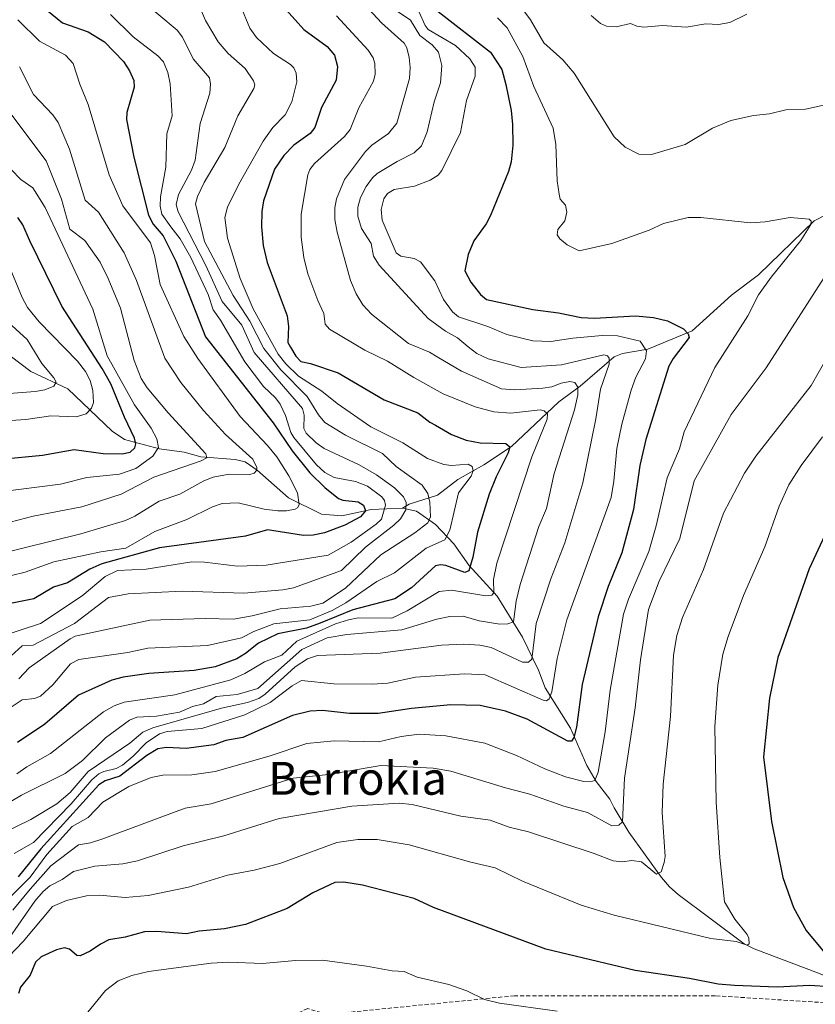
# Model space of a CAD drawing. Units: metres. Extents: x 654789 to 658244, y 4748682 to 4751073.
# Drawn here: x 657546 to 657739, y 4748820 to 4749060 of the extents above; entities that cross this region are included whole.
import ezdxf
from ezdxf.enums import TextEntityAlignment as Align

# ---------------------------------------------------------------- set-up
doc = ezdxf.new("R2010")
doc.units = ezdxf.units.M
doc.header["$MEASUREMENT"] = 0
doc.linetypes.add('TRAZOSX2', pattern=[1.5, 1, -0.5])
for name, color, linetype, lineweight in [('Corriente natural lineal', 142, 'Continuous', 13), ('Curva de nivel maestra', 36, 'Continuous', 30), ('Curva de nivel normal', 36, 'Continuous', 0), ('Senda', 19, 'TRAZOSX2', 0), ('Texto cartográfico', 19, 'Continuous', 0)]:
    doc.layers.add(name, color=color, linetype=linetype, lineweight=lineweight)
doc.styles.add('Arial', font='txt', dxfattribs={"height": 0.2})

# ---------------------------------------------------------------- blocks, each defined once
blk = doc.blocks.new('*U176')
at = {"layer": 'Curva de nivel normal', "color": 36, "linetype": 'Continuous', "lineweight": 0}
blk.add_polyline3d([(657589.32, 4749063.57, 1015), (657591.01, 4749059.58, 1015), (657594.14, 4749054.44, 1015), (657596.57, 4749051.59, 1015), (657600.66, 4749047.94, 1015), (657602.76, 4749044.96, 1015), (657603.03, 4749043.97, 1015), (657602.82, 4749043.07, 1015), (657598.91, 4749036.42, 1015), (657595.77, 4749028.72, 1015), (657590.72, 4749020.19, 1015), (657589.09, 4749016.8, 1015), (657588.63, 4749014.99, 1015), (657590.81, 4749005.89, 1015), (657597.77, 4748992.68, 1015), (657601.86, 4748986.48, 1015), (657605.23, 4748979.82, 1015), (657609.34, 4748974.67, 1015), (657615.8, 4748968.12, 1015), (657618.53, 4748963.66, 1015), (657620.12, 4748961.78, 1015), (657625.11, 4748958.74, 1015), (657634.13, 4748954.3, 1015), (657637.42, 4748951.15, 1015), (657643.74, 4748946.57, 1015), (657645.15, 4748944.54, 1015), (657645.64, 4748942.4, 1015), (657645.8, 4748938.88, 1015), (657645.14, 4748937.44, 1015), (657641.96, 4748935.01, 1015), (657633.7, 4748929.64, 1015), (657625.09, 4748921.49, 1015), (657619.59, 4748917.86, 1015), (657616.68, 4748917.13, 1015), (657609.24, 4748916.51, 1015), (657602.4, 4748914.78, 1015), (657597.83, 4748914, 1015), (657591, 4748914.11, 1015), (657577.52, 4748913.69, 1015), (657559.36, 4748909.85, 1015), (657558.08, 4748909.22, 1015), (657548.11, 4748902.15, 1015), (657545.63, 4748899.42, 1015)], dxfattribs=at)
blk = doc.blocks.new('*U178')
at = {"layer": 'Curva de nivel normal', "color": 36, "linetype": 'Continuous', "lineweight": 0}
blk.add_polyline3d([(657542.84, 4748904.21, 1010), (657546.43, 4748907.46, 1010), (657549.12, 4748907.65, 1010), (657559.19, 4748912.95, 1010), (657567.43, 4748919.23, 1010), (657572.25, 4748920.17, 1010), (657585.33, 4748920.75, 1010), (657600.34, 4748920.27, 1010), (657609.83, 4748921.09, 1010), (657612.46, 4748921.59, 1010), (657624.11, 4748925.77, 1010), (657629.97, 4748931.5, 1010), (657636.91, 4748936.81, 1010), (657638.5, 4748938.4, 1010), (657639.78, 4748940.59, 1010), (657639.92, 4748942.33, 1010), (657639.24, 4748943.71, 1010), (657637.08, 4748945.9, 1010), (657632.64, 4748949.11, 1010), (657628.43, 4748951.53, 1010), (657619.89, 4748955.51, 1010), (657617.98, 4748956.83, 1010), (657615.56, 4748959.19, 1010), (657614.98, 4748960.39, 1010), (657615.03, 4748963.63, 1010), (657614.68, 4748965.22, 1010), (657602.9, 4748978.83, 1010), (657599.86, 4748985.53, 1010), (657595.07, 4748991.26, 1010), (657591.13, 4749000, 1010), (657584.41, 4749013.08, 1010), (657583.93, 4749014.86, 1010), (657584.48, 4749017.26, 1010), (657587.67, 4749023.22, 1010), (657588.5, 4749025.61, 1010), (657589.78, 4749034.56, 1010), (657592.1, 4749041.92, 1010), (657592.28, 4749044.16, 1010), (657591.98, 4749045.65, 1010), (657588.03, 4749050.27, 1010), (657585.42, 4749055.56, 1010), (657584.13, 4749057.29, 1010), (657575.23, 4749064.81, 1010)], dxfattribs=at)
blk = doc.blocks.new('*U180')
at = {"layer": 'Curva de nivel normal', "color": 36, "linetype": 'Continuous', "lineweight": 0}
blk.add_polyline3d([(657534.71, 4748907.64, 1005), (657550.9, 4748912.95, 1005), (657561.03, 4748919.61, 1005), (657566.63, 4748924.37, 1005), (657569.65, 4748925.77, 1005), (657576.64, 4748926.12, 1005), (657587.72, 4748927.93, 1005), (657590.81, 4748927.86, 1005), (657598.85, 4748926.87, 1005), (657605.77, 4748927.14, 1005), (657620.9, 4748929.57, 1005), (657626.48, 4748932.74, 1005), (657632.58, 4748937.08, 1005), (657633.88, 4748938.31, 1005), (657634.87, 4748941.67, 1005), (657634.65, 4748942.82, 1005), (657633.96, 4748943.75, 1005), (657630.46, 4748946.35, 1005), (657627.52, 4748947.49, 1005), (657622.39, 4748948.45, 1005), (657620.11, 4748949.64, 1005), (657618.09, 4748951.48, 1005), (657612.56, 4748958.16, 1005), (657611.81, 4748959.42, 1005), (657610.51, 4748963.5, 1005), (657609.18, 4748966.25, 1005), (657608.07, 4748967.79, 1005), (657605.13, 4748970.54, 1005), (657600.58, 4748976.61, 1005), (657594.73, 4748986.68, 1005), (657592.9, 4748989.23, 1005), (657591.7, 4748992.94, 1005), (657587.49, 4749001.95, 1005), (657584.9, 4749006.52, 1005), (657582.62, 4749009.4, 1005), (657580.43, 4749012.53, 1005), (657580.03, 4749014.47, 1005), (657580.13, 4749016.75, 1005), (657581.43, 4749023.93, 1005), (657581.67, 4749032.07, 1005), (657582.95, 4749036.39, 1005), (657582.47, 4749044.2, 1005), (657581.84, 4749046.93, 1005), (657580.8, 4749049.57, 1005), (657579.46, 4749051.04, 1005), (657573.44, 4749055.61, 1005), (657567.91, 4749061.04, 1005)], dxfattribs=at)
blk = doc.blocks.new('*U197')
at = {"layer": 'Curva de nivel normal', "color": 36, "linetype": 'Continuous', "lineweight": 0}
blk.add_polyline3d([(657544.45, 4748856.99, 1045), (657549.21, 4748859.63, 1045), (657558.33, 4748869.02, 1045), (657563.39, 4748874.9, 1045), (657565.11, 4748876.35, 1045), (657566.3, 4748876.94, 1045), (657569.27, 4748877.63, 1045), (657570.88, 4748878.49, 1045), (657573.45, 4748880.6, 1045), (657576.58, 4748883.87, 1045), (657579.88, 4748886.09, 1045), (657581.72, 4748886.62, 1045), (657590.15, 4748887.35, 1045), (657600.64, 4748890.66, 1045), (657606.76, 4748893.71, 1045), (657612.1, 4748897.74, 1045), (657614.38, 4748899.06, 1045), (657622.25, 4748898.2, 1045), (657631.68, 4748898.12, 1045), (657635.45, 4748898.36, 1045), (657642.18, 4748899.86, 1045), (657654.06, 4748900.7, 1045), (657659.13, 4748900.42, 1045), (657673.21, 4748894.23, 1045), (657674.03, 4748894.13, 1045), (657674.72, 4748894.62, 1045), (657675.36, 4748896.28, 1045), (657676.67, 4748904.41, 1045), (657678.97, 4748913.8, 1045), (657689.74, 4748943.55, 1045), (657690.46, 4748947.52, 1045), (657691.12, 4748955.51, 1045), (657692.35, 4748961.41, 1045), (657694.63, 4748969.67, 1045), (657695.82, 4748972.81, 1045), (657698.17, 4748977.32, 1045), (657698.37, 4748979.29, 1045), (657696.82, 4748981.6, 1045), (657691.29, 4748982.9, 1045), (657687.58, 4748983, 1045), (657680.42, 4748982.32, 1045), (657675.1, 4748981.49, 1045), (657670.72, 4748981.72, 1045), (657664.41, 4748983.22, 1045), (657659.74, 4748985.19, 1045), (657652.63, 4748987.55, 1045), (657651.18, 4748988.74, 1045), (657648.98, 4748991.71, 1045), (657646.83, 4748996.3, 1045), (657643.36, 4749000.94, 1045), (657641.84, 4749001.74, 1045), (657638.59, 4749002.28, 1045), (657637.47, 4749003.08, 1045), (657634.03, 4749011.07, 1045), (657633.8, 4749013.63, 1045), (657634.45, 4749016.24, 1045), (657635.35, 4749017.57, 1045), (657636.94, 4749018.54, 1045), (657641.92, 4749019.3, 1045), (657645.76, 4749020.74, 1045), (657647.66, 4749022.03, 1045), (657648.59, 4749023.12, 1045), (657653.14, 4749032.33, 1045), (657654.59, 4749040.14, 1045), (657656.68, 4749046.08, 1045), (657656.64, 4749048.24, 1045), (657655.41, 4749050.27, 1045), (657651.9, 4749053.54, 1045), (657645.24, 4749057.42, 1045), (657644.48, 4749058.44, 1045), (657642.95, 4749061.84, 1045)], dxfattribs=at)
blk = doc.blocks.new('*U201')
at = {"layer": 'Curva de nivel normal', "color": 36, "linetype": 'Continuous', "lineweight": 0}
blk.add_polyline3d([(657545.16, 4748876.33, 1030), (657547.53, 4748878.08, 1030), (657553.29, 4748881.29, 1030), (657566.19, 4748891.4, 1030), (657568.79, 4748892.87, 1030), (657571.23, 4748893.75, 1030), (657583.55, 4748895.56, 1030), (657597.18, 4748899.19, 1030), (657600.64, 4748900.75, 1030), (657605.41, 4748903.58, 1030), (657609.6, 4748905.2, 1030), (657613.27, 4748908.62, 1030), (657622.71, 4748912.81, 1030), (657625.82, 4748913.84, 1030), (657628.19, 4748914.26, 1030), (657636.43, 4748914.24, 1030), (657640.09, 4748916, 1030), (657647.9, 4748920.7, 1030), (657650.93, 4748921, 1030), (657659.3, 4748919.67, 1030), (657660.73, 4748919.77, 1030), (657661.21, 4748920.4, 1030), (657661.17, 4748923.6, 1030), (657661.95, 4748927.58, 1030), (657670.49, 4748953.47, 1030), (657674.23, 4748962.62, 1030), (657674.3, 4748963.96, 1030), (657673.51, 4748964.68, 1030), (657672.51, 4748964.9, 1030), (657665.35, 4748964.06, 1030), (657661.21, 4748964.42, 1030), (657656.69, 4748965.66, 1030), (657648.88, 4748968.82, 1030), (657641.76, 4748972.76, 1030), (657635.33, 4748976.77, 1030), (657629.85, 4748979.44, 1030), (657621.24, 4748984.49, 1030), (657620.2, 4748985.7, 1030), (657619.85, 4748988.35, 1030), (657618.39, 4748991.5, 1030), (657615.94, 4748997.95, 1030), (657614.94, 4749001.95, 1030), (657614.33, 4749006.87, 1030), (657614.29, 4749012.49, 1030), (657615.95, 4749022.09, 1030), (657616.46, 4749023.33, 1030), (657617.61, 4749024.81, 1030), (657624.87, 4749031.38, 1030), (657626.26, 4749033.08, 1030), (657628.37, 4749038.35, 1030), (657631.92, 4749044.86, 1030), (657632.34, 4749046.59, 1030), (657632.29, 4749049.14, 1030), (657631.86, 4749050.5, 1030), (657630.66, 4749052.39, 1030), (657622.94, 4749060.75, 1030)], dxfattribs=at)
blk = doc.blocks.new('*U206')
at = {"layer": 'Curva de nivel normal', "color": 36, "linetype": 'Continuous', "lineweight": 0}
blk.add_polyline3d([(657534.39, 4748864.21, 1035), (657546.23, 4748871.13, 1035), (657556.89, 4748876.44, 1035), (657561.07, 4748879.55, 1035), (657566.7, 4748885.11, 1035), (657572.57, 4748889.39, 1035), (657574.36, 4748890.14, 1035), (657579.15, 4748890.35, 1035), (657584.69, 4748891.32, 1035), (657587.9, 4748892.75, 1035), (657590.52, 4748893.39, 1035), (657593.66, 4748895.16, 1035), (657598.79, 4748895.66, 1035), (657603.78, 4748897.1, 1035), (657614.51, 4748906.63, 1035), (657620.62, 4748909.45, 1035), (657625.46, 4748910.24, 1035), (657638.87, 4748911.4, 1035), (657647.31, 4748914, 1035), (657650.52, 4748914.59, 1035), (657653.73, 4748914.66, 1035), (657657.68, 4748913.57, 1035), (657662.67, 4748912.74, 1035), (657664.63, 4748912.83, 1035), (657666, 4748913.29, 1035), (657666.68, 4748918.37, 1035), (657667.6, 4748922.41, 1035), (657672.18, 4748936.53, 1035), (657674.04, 4748940.9, 1035), (657675.9, 4748949.37, 1035), (657680.89, 4748964.92, 1035), (657681.65, 4748968.53, 1035), (657681.65, 4748970.42, 1035), (657680.94, 4748971.58, 1035), (657679.73, 4748971.8, 1035), (657677.58, 4748971.41, 1035), (657675.35, 4748970.48, 1035), (657673.14, 4748970.17, 1035), (657666.33, 4748969.73, 1035), (657663.11, 4748970, 1035), (657653.34, 4748974.28, 1035), (657647.45, 4748977.77, 1035), (657645.57, 4748978.93, 1035), (657640.46, 4748981.03, 1035), (657631.43, 4748988.15, 1035), (657629.31, 4748990.45, 1035), (657627.69, 4748993.11, 1035), (657626.35, 4748996.33, 1035), (657623.13, 4749008.11, 1035), (657622.56, 4749011.17, 1035), (657622.55, 4749014.07, 1035), (657622.93, 4749016.27, 1035), (657624.89, 4749020.9, 1035), (657629.96, 4749027.76, 1035), (657631.54, 4749029.25, 1035), (657635.62, 4749032.11, 1035), (657637.65, 4749034.61, 1035), (657640.66, 4749045.53, 1035), (657640.84, 4749048.22, 1035), (657640.61, 4749050.63, 1035), (657640.01, 4749053, 1035), (657639.36, 4749054.13, 1035), (657633.89, 4749059.07, 1035), (657628.75, 4749064.65, 1035)], dxfattribs=at)
blk = doc.blocks.new('*U208')
at = {"layer": 'Curva de nivel normal', "color": 36, "linetype": 'Continuous', "lineweight": 0}
blk.add_polyline3d([(657545.79, 4749048.34, 990), (657549.21, 4749041.65, 990), (657553.92, 4749036.69, 990), (657555.2, 4749034.78, 990), (657557.95, 4749028.34, 990), (657561.79, 4749015.89, 990), (657564.97, 4749012.98, 990), (657571.26, 4749003.07, 990), (657574.27, 4748996.35, 990), (657581.17, 4748977.5, 990), (657585.05, 4748971.57, 990), (657590.53, 4748964.7, 990), (657595.95, 4748958.89, 990), (657602.58, 4748952.87, 990), (657603.53, 4748950.84, 990), (657603.46, 4748950.12, 990), (657602.91, 4748949.47, 990), (657601.83, 4748949.2, 990), (657596.77, 4748949.22, 990), (657592.91, 4748948.54, 990), (657590.64, 4748947.66, 990), (657584.81, 4748944.4, 990), (657579.78, 4748942.69, 990), (657573.84, 4748939.03, 990), (657571.58, 4748938.01, 990), (657560.67, 4748934.77, 990), (657539.62, 4748929.57, 990)], dxfattribs=at)
blk = doc.blocks.new('*U216')
at = {"layer": 'Curva de nivel normal', "color": 36, "linetype": 'Continuous', "lineweight": 0}
blk.add_polyline3d([(657634.72, 4749063.88, 1040), (657640.91, 4749059.7, 1040), (657643.17, 4749056, 1040), (657646.23, 4749053.73, 1040), (657647.74, 4749051.93, 1040), (657648.56, 4749048.66, 1040), (657648.24, 4749044.45, 1040), (657646.72, 4749039.87, 1040), (657644.96, 4749032.54, 1040), (657643.58, 4749029.11, 1040), (657641.83, 4749027.41, 1040), (657637.7, 4749025.35, 1040), (657632.85, 4749022.4, 1040), (657631.67, 4749021.31, 1040), (657630.14, 4749019.25, 1040), (657628.76, 4749016.55, 1040), (657628.16, 4749014.19, 1040), (657628.14, 4749011.99, 1040), (657629.01, 4749009.04, 1040), (657631.39, 4749005.35, 1040), (657631.95, 4749002.26, 1040), (657633.32, 4749000.08, 1040), (657645.22, 4748987.1, 1040), (657649.46, 4748984.07, 1040), (657652.4, 4748982.44, 1040), (657654.96, 4748980.21, 1040), (657657.11, 4748978.64, 1040), (657659.86, 4748977.33, 1040), (657667.9, 4748975.23, 1040), (657677.68, 4748975.86, 1040), (657687.97, 4748978.27, 1040), (657688.92, 4748978.06, 1040), (657689.33, 4748977.48, 1040), (657689.28, 4748976.04, 1040), (657687.16, 4748969.96, 1040), (657686.02, 4748962.72, 1040), (657682.89, 4748947.15, 1040), (657678.47, 4748932.57, 1040), (657675.1, 4748923.82, 1040), (657671.54, 4748912.91, 1040), (657670.43, 4748904.26, 1040), (657669.64, 4748903.51, 1040), (657668.2, 4748903.51, 1040), (657660.54, 4748907.1, 1040), (657657.83, 4748907.65, 1040), (657653.88, 4748907.87, 1040), (657648.45, 4748907.66, 1040), (657633.54, 4748905.68, 1040), (657618.3, 4748905.1, 1040), (657615.88, 4748904.3, 1040), (657612.9, 4748902.36, 1040), (657605.56, 4748895.73, 1040), (657604.02, 4748894.7, 1040), (657601.29, 4748893.66, 1040), (657594.95, 4748892.33, 1040), (657578.22, 4748887.53, 1040), (657575.83, 4748886.46, 1040), (657572.6, 4748883.83, 1040), (657562.49, 4748876.91, 1040), (657558.07, 4748871.76, 1040), (657554.87, 4748869.03, 1040), (657548.55, 4748865.22, 1040), (657541.53, 4748861.85, 1040)], dxfattribs=at)
blk = doc.blocks.new('*U219')
at = {"layer": 'Curva de nivel normal', "color": 36, "linetype": 'Continuous', "lineweight": 0}
blk.add_polyline3d([(657540.39, 4748923.78, 995), (657547.19, 4748925.42, 995), (657554.1, 4748927.88, 995), (657565.58, 4748930.36, 995), (657571.68, 4748931.25, 995), (657578.75, 4748935.26, 995), (657586.5, 4748938.22, 995), (657592.71, 4748941.29, 995), (657595.1, 4748942.13, 995), (657599, 4748942.26, 995), (657605.34, 4748940.75, 995), (657608.63, 4748940.32, 995), (657610.72, 4748940.33, 995), (657612.86, 4748940.76, 995), (657613.42, 4748941.07, 995), (657613.83, 4748941.81, 995), (657613.42, 4748944.69, 995), (657611.36, 4748948.84, 995), (657608.42, 4748953.44, 995), (657606.17, 4748956.25, 995), (657599.49, 4748963.28, 995), (657589.14, 4748977.39, 995), (657585.8, 4748982.77, 995), (657579.98, 4748995.4, 995), (657578.64, 4749002.43, 995), (657577.65, 4749005.56, 995), (657570.95, 4749014.56, 995), (657567.58, 4749022.07, 995), (657562.5, 4749039.17, 995), (657560.43, 4749044.13, 995), (657558.82, 4749049.16, 995), (657556.99, 4749051.22, 995), (657550.65, 4749054.59, 995), (657545.33, 4749059.78, 995)], dxfattribs=at)
blk = doc.blocks.new('*U220')
at = {"layer": 'Curva de nivel normal', "color": 36, "linetype": 'Continuous', "lineweight": 0}
blk.add_polyline3d([(657599.49, 4749063.42, 1020), (657601.87, 4749057.78, 1020), (657603.45, 4749055.45, 1020), (657607.62, 4749051.6, 1020), (657611.75, 4749048.95, 1020), (657612.56, 4749048.08, 1020), (657613.09, 4749046.78, 1020), (657613.29, 4749044.7, 1020), (657612.06, 4749039.86, 1020), (657610.46, 4749036.64, 1020), (657607.46, 4749033.55, 1020), (657605.11, 4749030.27, 1020), (657599.12, 4749019.76, 1020), (657596.38, 4749014.19, 1020), (657595.72, 4749011.7, 1020), (657596.36, 4749006.67, 1020), (657599.51, 4748996.84, 1020), (657602.61, 4748989.49, 1020), (657608.75, 4748978.47, 1020), (657610.6, 4748976.07, 1020), (657613.69, 4748973.1, 1020), (657619.38, 4748969.44, 1020), (657623.05, 4748966.4, 1020), (657631.28, 4748960.8, 1020), (657639.04, 4748956.91, 1020), (657645.05, 4748953.06, 1020), (657649.05, 4748951.59, 1020), (657650.88, 4748951.37, 1020), (657654.97, 4748951.69, 1020), (657655.93, 4748951.08, 1020), (657656.23, 4748950.03, 1020), (657655.74, 4748948.74, 1020), (657652.66, 4748944.67, 1020), (657650.53, 4748935.59, 1020), (657649.33, 4748933.26, 1020), (657644.74, 4748931.23, 1020), (657637.02, 4748925.22, 1020), (657632.78, 4748923.15, 1020), (657625.17, 4748917.93, 1020), (657621.85, 4748916.09, 1020), (657616.41, 4748913.78, 1020), (657607.69, 4748912.84, 1020), (657602.84, 4748910.97, 1020), (657599.79, 4748909.42, 1020), (657591.53, 4748907.58, 1020), (657576.97, 4748906.88, 1020), (657572.12, 4748905.83, 1020), (657560.23, 4748904.17, 1020), (657558.2, 4748903.1, 1020), (657553.89, 4748897.98, 1020), (657550.91, 4748895.23, 1020), (657549.42, 4748894.67, 1020), (657546.42, 4748894.31, 1020), (657543.53, 4748892.37, 1020)], dxfattribs=at)
blk = doc.blocks.new('*U232')
at = {"layer": 'Curva de nivel maestra', "color": 36, "linetype": 'Continuous', "lineweight": 30}
blk.add_polyline3d([(657551.04, 4749063.26, 1000), (657556.23, 4749059.08, 1000), (657562.47, 4749056.84, 1000), (657566.44, 4749054.46, 1000), (657571.06, 4749049.64, 1000), (657572.55, 4749047.38, 1000), (657573.64, 4749045.01, 1000), (657573.71, 4749043.37, 1000), (657571.88, 4749037.23, 1000), (657571.82, 4749035.5, 1000), (657573.61, 4749026.33, 1000), (657577.21, 4749012.29, 1000), (657578.34, 4749010.05, 1000), (657580.74, 4749007.2, 1000), (657583.8, 4749001.06, 1000), (657591.01, 4748982.67, 1000), (657607.52, 4748961.76, 1000), (657612.11, 4748954.9, 1000), (657616.41, 4748949.57, 1000), (657620.05, 4748946.02, 1000), (657623.44, 4748943.35, 1000), (657624.44, 4748942.94, 1000), (657628.19, 4748942.55, 1000), (657629.5, 4748941.69, 1000), (657629.95, 4748940.33, 1000), (657628.8, 4748938.88, 1000), (657624.94, 4748936.81, 1000), (657619.97, 4748935, 1000), (657617.22, 4748934.37, 1000), (657614.87, 4748934.29, 1000), (657606.15, 4748935.74, 1000), (657600.77, 4748934.19, 1000), (657579.84, 4748931.31, 1000), (657565.85, 4748927.44, 1000), (657562.92, 4748926.14, 1000), (657557.49, 4748922.78, 1000), (657554.04, 4748921.78, 1000), (657549.25, 4748918.94, 1000), (657542.78, 4748917.59, 1000)], dxfattribs=at)

msp = doc.modelspace()

# ---------------------------------------------------------------- linework, layer by layer
at = {"layer": 'Corriente natural lineal', "color": 142, "linetype": 'Continuous', "lineweight": 13}
for points in [[(657742.19, 4749012.46, 1055.83), (657739.16, 4749010.9, 1055.5), (657725.63, 4748997.75, 1053.3), (657719.07, 4748992.82, 1052.38), (657709.49, 4748984.1, 1050.08), (657698.72, 4748979.69, 1045.66), (657692.5, 4748978.6, 1041.62), (657690.54, 4748977.83, 1041.07), (657682.22, 4748970.62, 1035.73), (657677.06, 4748966.86, 1032.48), (657665.54, 4748955.98, 1026.37), (657658.8, 4748951.49, 1022.38), (657652.49, 4748947.95, 1018.5), (657647.47, 4748944.13, 1016.7), (657640.64, 4748941.91, 1010.44), (657639, 4748941, 1009.37)], [(657639, 4748941, 1009.37), (657631.4, 4748940.68, 1001.72), (657624.24, 4748939.07, 998.25), (657619.24, 4748939.53, 996.99), (657611.21, 4748943.49, 993.69), (657603.64, 4748950.26, 990.5), (657600.68, 4748952.23, 988.69), (657598.26, 4748952.83, 987.8), (657589.87, 4748953.5, 984.07), (657585.83, 4748954.58, 983.11), (657579.83, 4748955.4, 980.09), (657571.3, 4748957.72, 973.56), (657568.36, 4748959.73, 972.8), (657557.52, 4748969.98, 966.44), (657548.55, 4748974.2, 962.22), (657543.53, 4748978, 959.62), (657538.79, 4748980.49, 958.69), (657530.91, 4748982.79, 956.09), (657514.47, 4748983.34, 952.38), (657501.54, 4748988.71, 948.72), (657493.82, 4748990.59, 947.05), (657482.58, 4748991.44, 945.01), (657472.21, 4748996.73, 943.17), (657469.91, 4748997.14, 943)], [(657761.2, 4748819.44, 1078.94), (657740.23, 4748827.82, 1073.3), (657724.59, 4748833.79, 1070.57), (657722.17, 4748834.98, 1070.22), (657706.12, 4748847.01, 1066.29), (657703.95, 4748848.82, 1065.65), (657702.05, 4748851.15, 1065.07), (657694.07, 4748862.19, 1061.88), (657690.48, 4748868.1, 1059.02), (657689.46, 4748870.2, 1058.41), (657686.12, 4748874.49, 1055.64), (657683.85, 4748878.4, 1053.45), (657679.9, 4748887.48, 1049.42), (657673.7, 4748897.29, 1044.21), (657672.09, 4748901.57, 1041.65), (657668.23, 4748909.62, 1037.59), (657662.02, 4748919.54, 1031.05), (657655.17, 4748927.08, 1025.57), (657651.46, 4748932.26, 1021.18), (657647.02, 4748937.01, 1016.7), (657642.38, 4748940.25, 1012.26), (657639, 4748941, 1009.37)]]:
    msp.add_polyline3d(points, dxfattribs=at)
at = {"layer": 'Curva de nivel maestra', "color": 36, "linetype": 'Continuous', "lineweight": 30}
for points in [[(657610.67, 4749062.18, 1025), (657614.98, 4749057.46, 1025), (657620.66, 4749053.27, 1025), (657622.41, 4749051.18, 1025), (657623.15, 4749048.4, 1025), (657622.85, 4749045.1, 1025), (657619.28, 4749038.46, 1025), (657617.63, 4749033.59, 1025), (657616.48, 4749032.16, 1025), (657612.57, 4749029.29, 1025), (657610.09, 4749026.79, 1025), (657607.85, 4749023.43, 1025), (657605.19, 4749015.77, 1025), (657604.77, 4749013.14, 1025), (657604.71, 4749009.44, 1025), (657605.09, 4749004.9, 1025), (657606.04, 4749000.74, 1025), (657610.9, 4748987.74, 1025), (657611.26, 4748985.2, 1025), (657611.05, 4748981.32, 1025), (657611.71, 4748980.12, 1025), (657613.02, 4748977.97, 1025), (657614.26, 4748976.69, 1025), (657616.64, 4748976.19, 1025), (657623.31, 4748973.91, 1025), (657634.52, 4748967.36, 1025), (657642.74, 4748964.18, 1025), (657645.61, 4748961.91, 1025), (657647.06, 4748961.14, 1025), (657650.88, 4748958.92, 1025), (657654.49, 4748957.53, 1025), (657657.9, 4748956.87, 1025), (657664.17, 4748956.67, 1025), (657665.11, 4748955.93, 1025), (657664.69, 4748954.45, 1025), (657661.79, 4748948.6, 1025), (657660.11, 4748944.38, 1025), (657657.21, 4748935.14, 1025), (657656.14, 4748929.08, 1025), (657655.16, 4748925.75, 1025), (657654.15, 4748925.35, 1025), (657649.54, 4748927.04, 1025), (657648.28, 4748927.21, 1025), (657646.99, 4748926.97, 1025), (657641.18, 4748921.58, 1025), (657637.09, 4748918.94, 1025), (657626.91, 4748916.23, 1025), (657618.96, 4748912.97, 1025), (657615.62, 4748911.82, 1025), (657608.63, 4748910.44, 1025), (657603.94, 4748908.1, 1025), (657600.78, 4748905.61, 1025), (657598.64, 4748904.35, 1025), (657593.41, 4748902.39, 1025), (657588.26, 4748901.49, 1025), (657577.25, 4748900.76, 1025), (657570.98, 4748899.89, 1025), (657568.25, 4748899.13, 1025), (657560.13, 4748895.46, 1025), (657551.98, 4748888.45, 1025), (657545.32, 4748883.97, 1025)], [(657647.67, 4749061.81, 1050), (657660.37, 4749051.88, 1050), (657663.15, 4749047.71, 1050), (657664.17, 4749044.05, 1050), (657665.43, 4749037.73, 1050), (657665.77, 4749034.32, 1050), (657665.81, 4749029.28, 1050), (657665.41, 4749025.23, 1050), (657664.76, 4749022.86, 1050), (657660.37, 4749012.19, 1050), (657659.33, 4749010.19, 1050), (657656.39, 4749005.99, 1050), (657654.97, 4749002.72, 1050), (657654.13, 4748998.73, 1050), (657655.59, 4748995.98, 1050), (657657.94, 4748992.96, 1050), (657659.43, 4748991.77, 1050), (657670.68, 4748989.34, 1050), (657676.95, 4748988.51, 1050), (657682.44, 4748987.35, 1050), (657685.74, 4748987.24, 1050), (657695.66, 4748987.76, 1050), (657700.11, 4748987.39, 1050), (657703.48, 4748986.57, 1050), (657707.36, 4748984.59, 1050), (657708.53, 4748983.38, 1050), (657708.73, 4748982.5, 1050), (657704.87, 4748977.4, 1050), (657703.78, 4748975.51, 1050), (657698.18, 4748957.65, 1050), (657696.73, 4748951.39, 1050), (657695.25, 4748940.66, 1050), (657692.38, 4748930.1, 1050), (657689.01, 4748921.94, 1050), (657686.64, 4748914.5, 1050), (657682.75, 4748898.07, 1050), (657681.31, 4748887.66, 1050), (657680.7, 4748885.15, 1050), (657680.12, 4748884.26, 1050), (657679.23, 4748884.25, 1050), (657669.33, 4748889.64, 1050), (657664.1, 4748891.61, 1050), (657657.88, 4748892.94, 1050), (657650.72, 4748893.11, 1050), (657641.18, 4748892.23, 1050), (657633.07, 4748890.99, 1050), (657626.11, 4748891.06, 1050), (657619.56, 4748891.71, 1050), (657616.49, 4748891.55, 1050), (657612.22, 4748890.55, 1050), (657600.11, 4748885.21, 1050), (657595.99, 4748884.46, 1050), (657593.1, 4748883.41, 1050), (657586.34, 4748882.53, 1050), (657581.55, 4748882.75, 1050), (657579.41, 4748882.44, 1050), (657576.76, 4748880.82, 1050), (657570.18, 4748875.75, 1050), (657566.59, 4748874.63, 1050), (657565.05, 4748873.69, 1050), (657550.95, 4748858.1, 1050), (657545.49, 4748851.26, 1050)], [(657541.26, 4748952.93, 975), (657551.41, 4748953.9, 975), (657559.06, 4748955.21, 975), (657566.12, 4748954.3, 975), (657570.73, 4748954.2, 975), (657572.75, 4748954.57, 975), (657573.85, 4748955.63, 975), (657574.1, 4748956.62, 975), (657573.8, 4748958.03, 975), (657571.35, 4748963.1, 975), (657568, 4748971.26, 975), (657565.9, 4748974.97, 975), (657556.11, 4748990.12, 975), (657548.27, 4749006.04, 975), (657546.56, 4749009.88, 975), (657545.35, 4749011.72, 975)], [(657747.06, 4748945.72, 1075), (657737.95, 4748926.18, 1075), (657731.26, 4748907.08, 1075), (657730.31, 4748904.65, 1075), (657728.34, 4748894.76, 1075), (657726.86, 4748880.5, 1075), (657728.81, 4748864.71, 1075), (657731.58, 4748851.12, 1075), (657734.14, 4748843.79, 1075), (657737.26, 4748838.2, 1075), (657744.8, 4748829.11, 1075)], [(657743.07, 4748824.52, 1075), (657738.17, 4748824.81, 1075), (657730.16, 4748824.42, 1075), (657719.76, 4748824.87, 1075), (657715.82, 4748825.2, 1075), (657708.86, 4748826.54, 1075), (657695.64, 4748828.49, 1075), (657673.87, 4748833.69, 1075), (657646.54, 4748843.84, 1075), (657641.84, 4748846.03, 1075), (657629.28, 4748849.28, 1075), (657624.68, 4748850.01, 1075), (657622.5, 4748849.9, 1075), (657617.14, 4748847.36, 1075), (657610.93, 4748843.55, 1075), (657600.79, 4748839.67, 1075), (657595.68, 4748838.65, 1075), (657589.52, 4748838.09, 1075), (657586.41, 4748837.42, 1075), (657579.19, 4748837.98, 1075), (657576.18, 4748837.9, 1075), (657571.52, 4748836.58, 1075), (657567.51, 4748835.92, 1075), (657565.47, 4748834.9, 1075), (657563.01, 4748833.22, 1075), (657560.51, 4748832.05, 1075), (657559.69, 4748832.13, 1075), (657557.96, 4748833.7, 1075), (657556.69, 4748833.97, 1075), (657554.81, 4748833.55, 1075), (657551.04, 4748831.78, 1075), (657549.65, 4748830.52, 1075), (657548.39, 4748827.32, 1075), (657546.02, 4748824.44, 1075), (657545.52, 4748822.86, 1075)]]:
    msp.add_polyline3d(points, dxfattribs=at)
at = {"layer": 'Curva de nivel normal', "color": 36, "linetype": 'Continuous', "lineweight": 0}
for points in [[(657666.82, 4749064.21, 1060), (657670.11, 4749059.78, 1060), (657673.39, 4749054.2, 1060), (657677.98, 4749050.04, 1060), (657680.74, 4749046.84, 1060), (657690.54, 4749031.35, 1060), (657693.19, 4749028.81, 1060), (657696.55, 4749027.09, 1060), (657699.6, 4749027.01, 1060), (657707.82, 4749029.48, 1060), (657714.45, 4749033.42, 1060), (657718.92, 4749035.27, 1060), (657724.45, 4749036.53, 1060), (657728.31, 4749036.9, 1060), (657732.32, 4749037.92, 1060), (657737.08, 4749038.06, 1060), (657744.05, 4749039.61, 1060)], [(657537.68, 4748840.46, 1055), (657548.37, 4748851.17, 1055), (657552.39, 4748856.74, 1055), (657558.57, 4748863.5, 1055), (657562.47, 4748865.72, 1055), (657566.06, 4748869.48, 1055), (657572.41, 4748873.23, 1055), (657577.85, 4748875.49, 1055), (657580.68, 4748875.99, 1055), (657587.73, 4748876.11, 1055), (657593.42, 4748876.92, 1055), (657606.52, 4748880.6, 1055), (657615.69, 4748883.69, 1055), (657622.32, 4748884.35, 1055), (657633.17, 4748884.15, 1055), (657638.68, 4748885.44, 1055), (657643.06, 4748885.99, 1055), (657649.56, 4748885.55, 1055), (657659.05, 4748883.82, 1055), (657666.73, 4748880.84, 1055), (657673.64, 4748877.54, 1055), (657678.64, 4748875.59, 1055), (657683.13, 4748874.46, 1055), (657684.65, 4748874.38, 1055), (657685.79, 4748874.76, 1055), (657686.64, 4748876.71, 1055), (657688.29, 4748886.58, 1055), (657689.5, 4748896.69, 1055), (657692.8, 4748915.19, 1055), (657693.97, 4748918.81, 1055), (657698.95, 4748930.45, 1055), (657700.74, 4748936.68, 1055), (657703.39, 4748948.37, 1055), (657706.37, 4748955.38, 1055), (657707.51, 4748959.51, 1055), (657714.98, 4748975.2, 1055), (657723.02, 4748987.78, 1055), (657725.6, 4748992.9, 1055), (657728.68, 4748997.16, 1055), (657735.98, 4749006.1, 1055), (657738.36, 4749010.01, 1055), (657738.46, 4749010.81, 1055), (657737.94, 4749011.31, 1055), (657733.38, 4749011.68, 1055), (657727.22, 4749010.65, 1055), (657723.72, 4749010.41, 1055), (657711.62, 4749011.72, 1055), (657708.52, 4749011.69, 1055), (657702.52, 4749010.23, 1055), (657699.06, 4749008.64, 1055), (657689.94, 4749005.38, 1055), (657681.95, 4749003.59, 1055), (657679.06, 4749005.07, 1055), (657677.3, 4749006.52, 1055), (657676.65, 4749007.46, 1055), (657676.83, 4749008.81, 1055), (657678.52, 4749010.92, 1055), (657678.97, 4749013.01, 1055), (657678.68, 4749014.71, 1055), (657677.35, 4749016.16, 1055), (657677.14, 4749017.37, 1055), (657676.64, 4749020.62, 1055), (657676.35, 4749029.46, 1055), (657675.64, 4749033.41, 1055), (657670.98, 4749043.6, 1055), (657668.26, 4749050.85, 1055), (657664.48, 4749057.81, 1055), (657662.1, 4749060.3, 1055)], [(657722.76, 4749061.12, 1065), (657718.7, 4749059.1, 1065), (657715.88, 4749058.68, 1065), (657712.84, 4749058.84, 1065), (657708.01, 4749058.02, 1065), (657702.28, 4749058.44, 1065), (657697.71, 4749058.03, 1065), (657695.99, 4749058.22, 1065), (657694.46, 4749058.9, 1065), (657690.98, 4749058.07, 1065), (657688.66, 4749058.28, 1065), (657687.21, 4749058.85, 1065), (657684.89, 4749060.86, 1065)], [(657539.7, 4748936.56, 985), (657549.12, 4748939.02, 985), (657560.94, 4748941.31, 985), (657570.5, 4748944.35, 985), (657578.47, 4748948.55, 985), (657590.02, 4748952.48, 985), (657591.35, 4748953.23, 985), (657591.11, 4748954.2, 985), (657581.94, 4748964.16, 985), (657576.86, 4748970.22, 985), (657575.4, 4748972.54, 985), (657573.68, 4748976.92, 985), (657570.36, 4748989.63, 985), (657567.32, 4748996.84, 985), (657565.39, 4749000.81, 985), (657561.71, 4749006.11, 985), (657558.05, 4749008.86, 985), (657555.98, 4749016.16, 985), (657552.23, 4749025.46, 985), (657543.45, 4749037.2, 985)], [(657541.41, 4749025.84, 980), (657546.1, 4749020.94, 980), (657549.05, 4749018.89, 980), (657552.01, 4749014.16, 980), (657563.6, 4748989.4, 980), (657567.1, 4748978.03, 980), (657573.79, 4748966.1, 980), (657577.83, 4748960.42, 980), (657579.21, 4748957.88, 980), (657579.61, 4748955.71, 980), (657578.26, 4748953.65, 980), (657574.08, 4748950.59, 980), (657570.08, 4748949.22, 980), (657562.16, 4748948.42, 980), (657555.78, 4748946.81, 980), (657540.38, 4748944.86, 980)], [(657539.87, 4748962.07, 970), (657547.28, 4748962.55, 970), (657553.38, 4748963.44, 970), (657559.6, 4748963.22, 970), (657562.04, 4748963.91, 970), (657563.33, 4748965.29, 970), (657563.76, 4748966.68, 970), (657563.65, 4748969.62, 970), (657562.98, 4748972, 970), (657561.85, 4748974.19, 970), (657559.93, 4748976.77, 970), (657550.57, 4748986.27, 970), (657547.75, 4748989.79, 970), (657546.46, 4748992.21, 970), (657542.39, 4749002.06, 970)], [(657743.11, 4748999.36, 1060), (657727.51, 4748975.15, 1060), (657718.95, 4748963.77, 1060), (657709.99, 4748947.64, 1060), (657706.49, 4748933.57, 1060), (657701.49, 4748923.21, 1060), (657698.85, 4748916.29, 1060), (657696.89, 4748904.1, 1060), (657695.63, 4748892.37, 1060), (657693.03, 4748875.28, 1060), (657692.55, 4748864.7, 1060), (657691.63, 4748863.89, 1060), (657689.97, 4748863.7, 1060), (657684.02, 4748866.93, 1060), (657678.25, 4748868.5, 1060), (657670, 4748871.42, 1060), (657664.03, 4748872.93, 1060), (657650.76, 4748876.97, 1060), (657646.45, 4748877.76, 1060), (657633.74, 4748878.4, 1060), (657621, 4748876.18, 1060), (657612.42, 4748875.26, 1060), (657592.4, 4748869.03, 1060), (657586.08, 4748867.99, 1060), (657565.8, 4748860.46, 1060), (657563.08, 4748859.59, 1060), (657560.16, 4748859.1, 1060), (657553.43, 4748853.98, 1060), (657548.36, 4748848.25, 1060), (657544.13, 4748843.15, 1060)], [(657541.18, 4748968.73, 965), (657549.62, 4748969.36, 965), (657551.91, 4748969.79, 965), (657554.1, 4748970.69, 965), (657554.68, 4748971.63, 965), (657554.12, 4748972.7, 965), (657551.21, 4748976.19, 965), (657547.66, 4748981.98, 965), (657540.18, 4748988.73, 965)], [(657541.36, 4748833.72, 1065), (657549.52, 4748845.39, 1065), (657551.5, 4748847.68, 1065), (657553.16, 4748849.09, 1065), (657556.14, 4748850.64, 1065), (657558.89, 4748852.55, 1065), (657564.12, 4748853.85, 1065), (657570.9, 4748854.48, 1065), (657574.46, 4748855.15, 1065), (657585.6, 4748858.79, 1065), (657595.54, 4748861.26, 1065), (657608.94, 4748865.49, 1065), (657626.69, 4748868.49, 1065), (657638.18, 4748869.2, 1065), (657641.31, 4748868.9, 1065), (657653.16, 4748866.02, 1065), (657660.33, 4748865.1, 1065), (657664.95, 4748863.35, 1065), (657669.69, 4748862.24, 1065), (657685.68, 4748856.95, 1065), (657690.25, 4748855.17, 1065), (657692.45, 4748854.94, 1065), (657694.78, 4748855.26, 1065), (657697.14, 4748854.92, 1065), (657700.84, 4748851.9, 1065), (657701.95, 4748852.54, 1065), (657702.69, 4748854.76, 1065), (657702.92, 4748856.23, 1065), (657702.17, 4748866.9, 1065), (657702.41, 4748873.79, 1065), (657704.21, 4748890.32, 1065), (657704.93, 4748905.18, 1065), (657705.76, 4748909.97, 1065), (657707.1, 4748914.39, 1065), (657712.22, 4748926.08, 1065), (657717.08, 4748939.72, 1065), (657722.19, 4748949.52, 1065), (657724.97, 4748953.65, 1065), (657738.42, 4748970.78, 1065), (657742.51, 4748977.92, 1065)], [(657539.7, 4748828.34, 1070), (657546.7, 4748835.55, 1070), (657553.79, 4748844.1, 1070), (657557.23, 4748845.56, 1070), (657562.12, 4748846.63, 1070), (657565.25, 4748846.85, 1070), (657571.53, 4748846.25, 1070), (657577.08, 4748846.75, 1070), (657586.89, 4748848.77, 1070), (657596.39, 4748851.69, 1070), (657602.89, 4748852.89, 1070), (657609.13, 4748854.53, 1070), (657623.01, 4748859.62, 1070), (657628.12, 4748860.39, 1070), (657632.83, 4748860.37, 1070), (657640.63, 4748859.04, 1070), (657655.66, 4748854.83, 1070), (657661.57, 4748853.48, 1070), (657668.17, 4748850.19, 1070), (657682.45, 4748844.41, 1070), (657690.51, 4748841.94, 1070), (657701.94, 4748839.2, 1070), (657714.06, 4748836.3, 1070), (657720.18, 4748835.54, 1070), (657722.86, 4748834.69, 1070), (657723.34, 4748835.01, 1070), (657723.27, 4748836.35, 1070), (657722.86, 4748837.29, 1070), (657719.87, 4748840.99, 1070), (657717.33, 4748845.24, 1070), (657716.2, 4748856.01, 1070), (657715.35, 4748869.46, 1070), (657715.04, 4748887.86, 1070), (657715.7, 4748897.92, 1070), (657716.96, 4748905.43, 1070), (657718.24, 4748909.76, 1070), (657721.98, 4748919.74, 1070), (657727.2, 4748931.58, 1070), (657730.7, 4748941.43, 1070), (657733.03, 4748946.68, 1070), (657736.01, 4748951.39, 1070), (657741.19, 4748958.36, 1070)], [(657556.02, 4748810.5, 1080), (657566.71, 4748823.61, 1080), (657569.82, 4748825.98, 1080), (657573.08, 4748827.29, 1080), (657577.2, 4748828.24, 1080), (657592.45, 4748830.31, 1080), (657596.73, 4748830.5, 1080), (657604.9, 4748830.18, 1080), (657612.91, 4748830.9, 1080), (657619.56, 4748831.01, 1080), (657630.27, 4748829.55, 1080), (657636.45, 4748828.38, 1080), (657639.43, 4748828.26, 1080), (657642.54, 4748826.84, 1080), (657650.25, 4748825.08, 1080), (657654.69, 4748823.56, 1080), (657658.93, 4748821.47, 1080), (657662.57, 4748820.51, 1080), (657676.66, 4748818.58, 1080)]]:
    msp.add_polyline3d(points, dxfattribs=at)
at = {"layer": 'Senda', "color": 19, "linetype": 'TRAZOSX2', "lineweight": 0}
msp.add_polyline3d([(657864.82, 4748930.29, 1104.97), (657813.15, 4748907.41, 1096.67), (657766.24, 4748866, 1086.7), (657761.2, 4748819.44, 1078.94), (657715.1, 4748822.35, 1076.2), (657666.27, 4748822.35, 1079.35), (657620.64, 4748817.81, 1082.59), (657615.92, 4748819.23, 1082.6), (657602.39, 4748812.9, 1084.29)], dxfattribs=at)

# ---------------------------------------------------------------- block references
at = {"layer": 'Curva de nivel maestra', "color": 36, "linetype": 'Continuous', "lineweight": 30}
msp.add_blockref('*U232', (0, 0), dxfattribs=at)
at = {"layer": 'Curva de nivel normal', "color": 36, "linetype": 'Continuous', "lineweight": 0}
for name in ['*U208', '*U219', '*U180', '*U178', '*U176', '*U220', '*U201', '*U206', '*U216', '*U197']:
    msp.add_blockref(name, (0, 0), dxfattribs=at)

# ---------------------------------------------------------------- texts
at = {"layer": 'Texto cartográfico', "color": 19, "linetype": 'Continuous', "lineweight": 0, "style": 'Arial'}
msp.add_text('Berrokia', height=8, dxfattribs=at).set_placement((657628.06, 4748875.24), align=Align.MIDDLE_CENTER)

doc.saveas('drawing.dxf')
